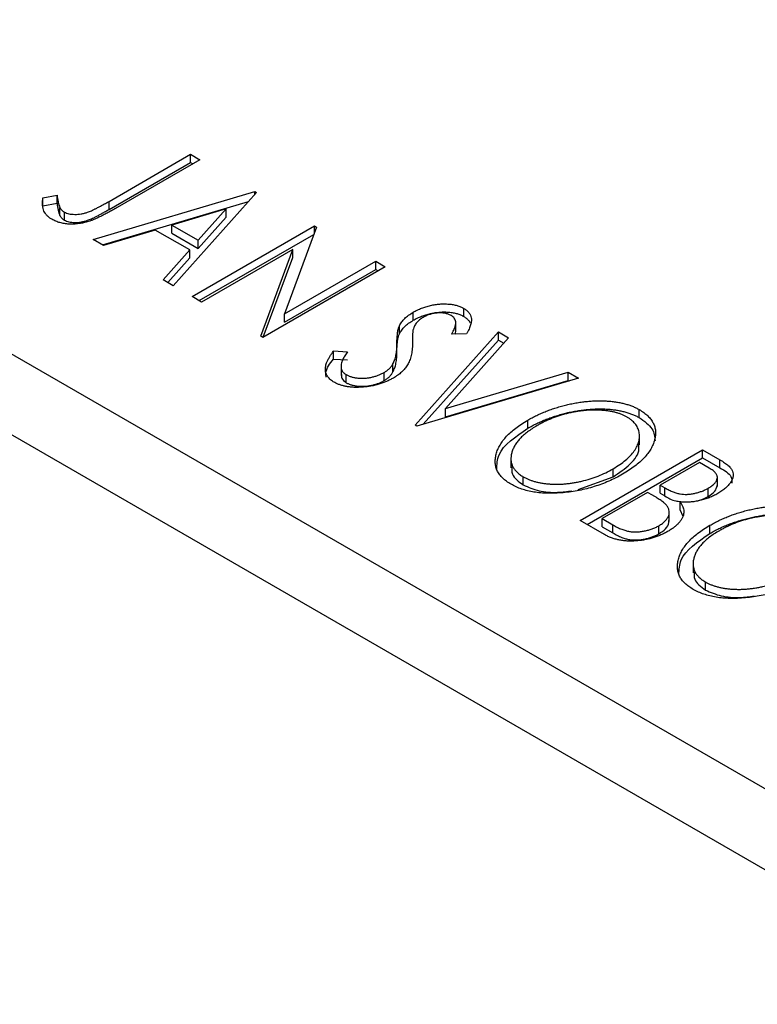
# Model space of a CAD drawing. Units: millimetres. Extents: x 15 to 463, y 5 to 292.
# Drawn here: x 81 to 96, y 88 to 107 of the extents above; entities that cross this region are included whole.
import ezdxf

# ---------------------------------------------------------------- set-up
doc = ezdxf.new("R2010")
doc.units = ezdxf.units.MM

msp = doc.modelspace()

# ---------------------------------------------------------------- linework, layer by layer
at = {"color": 7, "linetype": 'Continuous', "lineweight": 25}
for p, q in [((17.58, 137.276), (103.14, 87.895)), ((16.873, 136.051), (102.433, 86.67)), ((82.873, 103.813), (84.519, 104.763)), ((84.71, 104.653), (83.038, 103.689)), ((84.519, 104.763), (84.71, 104.653)), ((84.519, 104.6), (84.519, 104.763)), ((82.873, 103.65), (84.519, 104.6)), ((84.519, 104.6), (84.568, 104.572)), ((81.537, 103.884), (81.824, 103.938)), ((81.537, 103.721), (81.537, 103.884)), ((81.824, 103.775), (81.824, 103.938)), ((82.552, 103.042), (85.82, 104.013)), ((85.852, 103.994), (84.17, 102.108)), ((85.82, 104.013), (85.852, 103.994)), ((85.82, 103.959), (85.82, 104.013)), ((81.537, 103.721), (81.824, 103.775)), ((81.881, 103.527), (81.881, 103.69)), ((82.739, 102.934), (85.687, 103.81)), ((82.873, 103.65), (82.873, 103.813)), ((85.239, 103.659), (84.142, 103.333)), ((84.674, 103.026), (85.239, 103.659)), ((85.239, 103.496), (85.239, 103.659)), ((81.971, 103.434), (81.971, 103.597)), ((84.674, 102.862), (85.239, 103.496)), ((84.142, 103.17), (84.142, 103.333)), ((84.142, 103.333), (84.674, 103.026)), ((84.551, 101.888), (87.026, 103.317)), ((87.066, 103.293), (86.418, 101.537)), ((87.026, 103.317), (87.066, 103.293)), ((87.026, 103.185), (87.026, 103.317)), ((83.807, 103.233), (82.759, 102.922)), ((84.502, 102.832), (83.807, 103.233)), ((84.142, 103.17), (84.674, 102.862)), ((84.693, 101.807), (87.011, 103.145)), ((82.759, 102.922), (82.552, 103.042)), ((84.674, 102.862), (84.674, 103.026)), ((83.963, 102.228), (84.502, 102.832)), ((84.059, 102.172), (84.502, 102.669)), ((84.502, 102.669), (84.502, 102.832)), ((86.583, 102.841), (84.741, 101.778)), ((85.936, 101.089), (86.583, 102.841)), ((85.989, 101.07), (86.583, 102.678)), ((86.583, 102.678), (86.583, 102.841)), ((88.454, 102.493), (85.979, 101.064)), ((86.418, 101.537), (88.263, 102.602)), ((88.263, 102.602), (88.454, 102.493)), ((88.263, 102.439), (88.263, 102.602)), ((86.418, 101.374), (88.263, 102.439)), ((88.263, 102.439), (88.312, 102.411)), ((84.17, 102.108), (83.963, 102.228)), ((84.741, 101.778), (84.551, 101.888)), ((86.418, 101.374), (86.418, 101.537)), ((89.018, 101.41), (89.018, 101.573)), ((90.038, 101.488), (90.038, 101.651)), ((88.739, 101.136), (88.739, 101.299)), ((89.879, 101.18), (89.879, 101.384)), ((85.979, 101.064), (85.936, 101.089)), ((89.057, 99.288), (90.738, 101.174)), ((90.097, 101.134), (89.796, 101.132)), ((90.738, 101.174), (90.945, 101.054)), ((90.738, 101.011), (90.738, 101.174)), ((88.689, 100.777), (88.689, 100.94)), ((89.221, 99.309), (90.738, 101.011)), ((90.945, 101.054), (89.67, 99.624)), ((90.738, 101.011), (90.849, 100.947)), ((87.408, 100.79), (87.688, 100.774)), ((87.408, 100.627), (87.408, 100.79)), ((87.408, 100.627), (87.688, 100.61)), ((87.559, 100.498), (87.559, 100.294)), ((88.609, 100.367), (88.609, 100.53)), ((87.663, 100.148), (87.663, 100.312)), ((88.429, 100.191), (88.429, 100.354)), ((89.67, 99.624), (92.149, 100.36)), ((92.149, 100.36), (92.356, 100.24)), ((92.149, 100.196), (92.149, 100.36)), ((92.356, 100.24), (89.088, 99.27)), ((89.67, 99.46), (92.149, 100.196)), ((92.149, 100.196), (92.17, 100.185)), ((89.67, 99.46), (89.67, 99.624)), ((93.582, 99.443), (93.582, 99.606)), ((89.088, 99.27), (89.057, 99.288)), ((91.33, 99.228), (91.33, 99.392)), ((93.588, 98.89), (93.588, 99.094)), ((92.388, 97.365), (94.863, 98.793)), ((94.863, 98.793), (95.213, 98.591)), ((94.863, 98.63), (94.863, 98.793)), ((90.991, 98.635), (90.991, 98.431)), ((92.53, 97.283), (94.863, 98.63)), ((94.8, 98.537), (94.006, 98.079)), ((94.997, 98.423), (94.8, 98.537)), ((94.863, 98.63), (95.213, 98.428)), ((95.213, 98.428), (95.213, 98.591)), ((93.056, 98.246), (93.056, 98.41)), ((91.242, 98.083), (91.242, 98.246)), ((92.351, 97.988), (93.056, 98.246)), ((94.006, 98.079), (94.103, 98.023)), ((94.006, 97.916), (94.006, 98.079)), ((95.162, 98.051), (95.162, 98.255)), ((93.752, 97.933), (92.832, 97.402)), ((93.849, 97.877), (93.752, 97.933)), ((94.006, 97.916), (94.103, 97.86)), ((94.103, 97.86), (94.103, 98.023)), ((94.975, 97.852), (94.975, 98.016)), ((94.411, 97.575), (94.411, 97.739)), ((94.19, 97.346), (94.19, 97.55)), ((94.411, 97.575), (94.457, 97.465)), ((92.883, 97.08), (92.388, 97.365)), ((92.832, 97.402), (93.05, 97.276)), ((92.832, 97.238), (92.832, 97.402)), ((92.832, 97.238), (93.05, 97.113)), ((93.05, 97.113), (93.05, 97.276)), ((93.979, 97.095), (93.979, 97.258)), ((95.011, 97.104), (95.011, 97.267)), ((94.672, 96.511), (94.672, 96.306)), ((94.923, 95.959), (94.923, 96.122))]:
    msp.add_line(p, q, dxfattribs=at)
for points, knots in [([(81.719, 103.45), (81.701, 103.461), (81.664, 103.484), (81.62, 103.524), (81.584, 103.568), (81.556, 103.616), (81.538, 103.672), (81.527, 103.735), (81.528, 103.807), (81.534, 103.858), (81.537, 103.884)], [0, 0, 0, 0, 0.100052, 0.201191, 0.305313, 0.41416, 0.534113, 0.670989, 0.826377, 1, 1, 1, 1]), ([(81.824, 103.938), (81.826, 103.913), (81.831, 103.865), (81.844, 103.798), (81.859, 103.741), (81.874, 103.706), (81.881, 103.69)], [0, 0, 0, 0, 0.303885, 0.570987, 0.8031577, 1, 1, 1, 1]), ([(83.038, 103.689), (83.008, 103.671), (82.948, 103.637), (82.86, 103.589), (82.779, 103.546), (82.703, 103.508), (82.633, 103.475), (82.57, 103.447), (82.512, 103.424), (82.444, 103.4), (82.361, 103.379), (82.263, 103.361), (82.164, 103.352), (82.065, 103.352), (81.969, 103.361), (81.879, 103.381), (81.793, 103.41), (81.744, 103.436), (81.719, 103.45)], [0, 0, 0, 0, 0.083898, 0.161098, 0.232054, 0.296367, 0.353643, 0.404785, 0.450012, 0.488423, 0.557422, 0.622846, 0.686377, 0.748874, 0.810625, 0.871853, 0.934312, 1, 1, 1, 1]), ([(81.824, 103.775), (81.826, 103.75), (81.831, 103.702), (81.844, 103.635), (81.859, 103.577), (81.874, 103.543), (81.881, 103.527)], [0, 0, 0, 0, 0.303885, 0.570987, 0.8031577, 1, 1, 1, 1]), ([(81.881, 103.69), (81.886, 103.681), (81.895, 103.663), (81.917, 103.638), (81.94, 103.616), (81.961, 103.603), (81.971, 103.597)], [0, 0, 0, 0, 0.270066, 0.521927, 0.765508, 1, 1, 1, 1]), ([(81.971, 103.597), (81.984, 103.59), (82.012, 103.576), (82.063, 103.561), (82.12, 103.552), (82.181, 103.549), (82.245, 103.551), (82.311, 103.559), (82.377, 103.573), (82.431, 103.59), (82.478, 103.608), (82.519, 103.625), (82.565, 103.647), (82.617, 103.672), (82.673, 103.702), (82.735, 103.735), (82.802, 103.773), (82.849, 103.799), (82.873, 103.813)], [0, 0, 0, 0, 0.051435, 0.103062, 0.156415, 0.213478, 0.273136, 0.334047, 0.398381, 0.466818, 0.505819, 0.553, 0.607723, 0.670125, 0.740838, 0.819261, 0.905424, 1, 1, 1, 1]), ([(81.971, 103.434), (81.984, 103.427), (82.012, 103.413), (82.063, 103.398), (82.12, 103.388), (82.181, 103.385), (82.245, 103.388), (82.311, 103.396), (82.377, 103.41), (82.431, 103.427), (82.478, 103.445), (82.519, 103.462), (82.565, 103.484), (82.617, 103.509), (82.673, 103.538), (82.735, 103.572), (82.802, 103.609), (82.849, 103.636), (82.873, 103.65)], [0, 0, 0, 0, 0.051435, 0.103062, 0.156415, 0.213478, 0.273136, 0.334047, 0.398381, 0.466818, 0.505819, 0.553, 0.607723, 0.670125, 0.740838, 0.819261, 0.905424, 1, 1, 1, 1]), ([(81.881, 103.527), (81.886, 103.517), (81.895, 103.5), (81.917, 103.475), (81.94, 103.453), (81.961, 103.44), (81.971, 103.434)], [0, 0, 0, 0, 0.270066, 0.521927, 0.765508, 1, 1, 1, 1]), ([(89.018, 101.573), (89.045, 101.588), (89.098, 101.617), (89.185, 101.654), (89.274, 101.685), (89.367, 101.71), (89.46, 101.728), (89.554, 101.74), (89.647, 101.743), (89.737, 101.738), (89.823, 101.727), (89.903, 101.709), (89.976, 101.684), (90.017, 101.662), (90.038, 101.651)], [0, 0, 0, 0, 0.097059, 0.191313, 0.282406, 0.371907, 0.45836, 0.541592, 0.622014, 0.701694, 0.778651, 0.852868, 0.926101, 1, 1, 1, 1]), ([(88.739, 101.299), (88.753, 101.325), (88.782, 101.376), (88.845, 101.447), (88.922, 101.514), (88.986, 101.553), (89.018, 101.573)], [0, 0, 0, 0, 0.250267, 0.49735, 0.746242, 1, 1, 1, 1]), ([(89.219, 101.469), (89.194, 101.453), (89.143, 101.422), (89.095, 101.375), (89.063, 101.334), (89.043, 101.299), (89.027, 101.26), (89.019, 101.233), (89.014, 101.218)], [0, 0, 0, 0, 0.229764, 0.456907, 0.576581, 0.705945, 0.846668, 1, 1, 1, 1]), ([(89.018, 101.41), (89.045, 101.425), (89.098, 101.454), (89.185, 101.491), (89.274, 101.522), (89.367, 101.547), (89.46, 101.565), (89.554, 101.576), (89.647, 101.579), (89.737, 101.575), (89.823, 101.564), (89.903, 101.546), (89.976, 101.521), (90.017, 101.499), (90.038, 101.488)], [0, 0, 0, 0, 0.097059, 0.191313, 0.282406, 0.371907, 0.45836, 0.541592, 0.622014, 0.701694, 0.778651, 0.852868, 0.926101, 1, 1, 1, 1]), ([(89.782, 101.506), (89.763, 101.516), (89.727, 101.535), (89.66, 101.552), (89.587, 101.561), (89.511, 101.559), (89.432, 101.549), (89.356, 101.531), (89.284, 101.504), (89.241, 101.481), (89.219, 101.469)], [0, 0, 0, 0, 0.1183892, 0.2319038, 0.3449826, 0.4668038, 0.5946941, 0.7232197, 0.8574519, 1, 1, 1, 1]), ([(89.796, 101.132), (89.803, 101.146), (89.817, 101.172), (89.835, 101.211), (89.85, 101.246), (89.862, 101.278), (89.871, 101.308), (89.876, 101.335), (89.879, 101.358), (89.878, 101.386), (89.869, 101.416), (89.85, 101.45), (89.821, 101.481), (89.795, 101.498), (89.782, 101.506)], [0, 0, 0, 0, 0.10972, 0.210378, 0.302931, 0.386589, 0.463158, 0.531096, 0.591419, 0.643672, 0.738488, 0.827042, 0.91343, 1, 1, 1, 1]), ([(90.038, 101.651), (90.058, 101.639), (90.099, 101.613), (90.143, 101.567), (90.175, 101.516), (90.19, 101.469), (90.194, 101.429), (90.194, 101.396), (90.188, 101.359), (90.177, 101.32), (90.164, 101.277), (90.146, 101.232), (90.123, 101.184), (90.106, 101.151), (90.097, 101.134)], [0, 0, 0, 0, 0.0950126, 0.1893898, 0.287325, 0.3905088, 0.4465838, 0.5077709, 0.574434, 0.6473547, 0.7265429, 0.8112863, 0.9023753, 1, 1, 1, 1]), ([(90.038, 101.488), (90.058, 101.475), (90.099, 101.45), (90.142, 101.404), (90.162, 101.373), (90.17, 101.357)], [0, 0, 0, 0, 0.0950126, 0.1893898, 0.28, 0.28, 0.28, 0.28]), ([(88.689, 100.94), (88.689, 100.961), (88.689, 101.002), (88.693, 101.061), (88.696, 101.114), (88.703, 101.162), (88.709, 101.204), (88.717, 101.241), (88.727, 101.272), (88.735, 101.291), (88.739, 101.299)], [0, 0, 0, 0, 0.177356, 0.339757, 0.487156, 0.618928, 0.736628, 0.838759, 0.926646, 1, 1, 1, 1]), ([(88.739, 101.136), (88.753, 101.162), (88.782, 101.212), (88.845, 101.284), (88.922, 101.351), (88.986, 101.39), (89.018, 101.41)], [0, 0, 0, 0, 0.250267, 0.49735, 0.746242, 1, 1, 1, 1]), ([(88.689, 100.777), (88.689, 100.798), (88.689, 100.839), (88.693, 100.898), (88.696, 100.951), (88.703, 100.999), (88.709, 101.041), (88.717, 101.078), (88.727, 101.109), (88.735, 101.128), (88.739, 101.136)], [0, 0, 0, 0, 0.177356, 0.339757, 0.487156, 0.618928, 0.736628, 0.838759, 0.926646, 1, 1, 1, 1]), ([(89.014, 101.218), (89.013, 101.213), (89.011, 101.202), (89.009, 101.181), (89.007, 101.155), (89.005, 101.123), (89.004, 101.086), (89.004, 101.042), (89.003, 100.993), (89.003, 100.959), (89.003, 100.941)], [0, 0, 0, 0, 0.0538728, 0.1280886, 0.2208069, 0.3361494, 0.4720177, 0.6274284, 0.8034225, 1, 1, 1, 1]), ([(89.858, 101.132), (89.868, 101.149), (89.882, 101.172), (89.876, 101.195), (89.874, 101.2)], [0, 0, 0, 0, 0.7622752, 1, 1, 1, 1]), ([(88.609, 100.53), (88.616, 100.543), (88.629, 100.569), (88.644, 100.611), (88.658, 100.657), (88.669, 100.706), (88.677, 100.759), (88.684, 100.816), (88.688, 100.877), (88.688, 100.919), (88.689, 100.94)], [0, 0, 0, 0, 0.095493, 0.198883, 0.310442, 0.430388, 0.55965, 0.697597, 0.844348, 1, 1, 1, 1]), ([(89.003, 100.941), (89.002, 100.918), (89.001, 100.875), (88.996, 100.812), (88.989, 100.753), (88.977, 100.697), (88.963, 100.645), (88.947, 100.596), (88.926, 100.551), (88.896, 100.496), (88.85, 100.433), (88.784, 100.363), (88.707, 100.298), (88.646, 100.261), (88.616, 100.242)], [0, 0, 0, 0, 0.088468, 0.172066, 0.251257, 0.325792, 0.395693, 0.461503, 0.523099, 0.580483, 0.689546, 0.795368, 0.898366, 1, 1, 1, 1]), ([(87.423, 100.157), (87.41, 100.165), (87.383, 100.182), (87.349, 100.209), (87.318, 100.237), (87.294, 100.268), (87.273, 100.299), (87.258, 100.333), (87.248, 100.368), (87.242, 100.405), (87.243, 100.445), (87.249, 100.486), (87.261, 100.531), (87.277, 100.578), (87.303, 100.627), (87.332, 100.679), (87.367, 100.734), (87.394, 100.771), (87.408, 100.79)], [0, 0, 0, 0, 0.050397, 0.100061, 0.148754, 0.198418, 0.248561, 0.299851, 0.35224, 0.407102, 0.464733, 0.52681, 0.592856, 0.66383, 0.740023, 0.821501, 0.907849, 1, 1, 1, 1]), ([(87.688, 100.774), (87.669, 100.747), (87.634, 100.696), (87.595, 100.622), (87.569, 100.554), (87.558, 100.493), (87.561, 100.438), (87.579, 100.389), (87.612, 100.346), (87.647, 100.323), (87.663, 100.312)], [0, 0, 0, 0, 0.176791, 0.335622, 0.477124, 0.602669, 0.714215, 0.815248, 0.90894, 1, 1, 1, 1]), ([(88.609, 100.367), (88.616, 100.38), (88.629, 100.406), (88.644, 100.448), (88.658, 100.493), (88.669, 100.543), (88.677, 100.596), (88.684, 100.653), (88.688, 100.714), (88.688, 100.755), (88.689, 100.777)], [0, 0, 0, 0, 0.095493, 0.198883, 0.310442, 0.430388, 0.55965, 0.697597, 0.844348, 1, 1, 1, 1]), ([(87.259, 100.261), (87.256, 100.289), (87.242, 100.416), (87.335, 100.535), (87.408, 100.627)], [0, 0, 0, 0, 0.2198208, 1, 1, 1, 1]), ([(88.429, 100.354), (88.449, 100.366), (88.488, 100.391), (88.537, 100.434), (88.579, 100.48), (88.599, 100.513), (88.609, 100.53)], [0, 0, 0, 0, 0.2433694, 0.4888183, 0.7396777, 1, 1, 1, 1]), ([(87.566, 100.314), (87.565, 100.289), (87.563, 100.228), (87.626, 100.178), (87.663, 100.148)], [0, 0, 0, 0, 0.407327, 1, 1, 1, 1]), ([(87.663, 100.312), (87.68, 100.303), (87.712, 100.286), (87.769, 100.266), (87.831, 100.252), (87.898, 100.242), (87.968, 100.238), (88.039, 100.239), (88.11, 100.247), (88.18, 100.259), (88.248, 100.277), (88.312, 100.299), (88.374, 100.324), (88.41, 100.344), (88.429, 100.354)], [0, 0, 0, 0, 0.077427, 0.153531, 0.231944, 0.313368, 0.395727, 0.478237, 0.562085, 0.648431, 0.735536, 0.823, 0.910372, 1, 1, 1, 1]), ([(88.429, 100.191), (88.449, 100.203), (88.488, 100.228), (88.537, 100.27), (88.579, 100.317), (88.599, 100.35), (88.609, 100.367)], [0, 0, 0, 0, 0.2433694, 0.4888183, 0.7396777, 1, 1, 1, 1]), ([(88.616, 100.242), (88.593, 100.23), (88.548, 100.205), (88.477, 100.172), (88.403, 100.143), (88.326, 100.118), (88.246, 100.097), (88.165, 100.08), (88.08, 100.067), (87.994, 100.058), (87.909, 100.054), (87.827, 100.054), (87.749, 100.059), (87.675, 100.069), (87.606, 100.084), (87.54, 100.103), (87.478, 100.127), (87.442, 100.147), (87.423, 100.157)], [0, 0, 0, 0, 0.070714, 0.139665, 0.206788, 0.273068, 0.338308, 0.40365, 0.468865, 0.535137, 0.599889, 0.661417, 0.720303, 0.77665, 0.83234, 0.887207, 0.942959, 1, 1, 1, 1]), ([(87.663, 100.148), (87.68, 100.14), (87.712, 100.123), (87.769, 100.103), (87.831, 100.088), (87.898, 100.079), (87.968, 100.075), (88.039, 100.075), (88.11, 100.083), (88.18, 100.096), (88.248, 100.113), (88.312, 100.135), (88.374, 100.16), (88.41, 100.181), (88.429, 100.191)], [0, 0, 0, 0, 0.077427, 0.153531, 0.231944, 0.313368, 0.395727, 0.478237, 0.562085, 0.648431, 0.735536, 0.823, 0.910372, 1, 1, 1, 1]), ([(91.33, 99.392), (91.36, 99.408), (91.419, 99.442), (91.512, 99.488), (91.607, 99.532), (91.704, 99.572), (91.804, 99.609), (91.907, 99.643), (92.011, 99.674), (92.117, 99.701), (92.223, 99.725), (92.33, 99.745), (92.434, 99.76), (92.538, 99.772), (92.64, 99.78), (92.741, 99.784), (92.84, 99.783), (92.938, 99.779), (93.034, 99.771), (93.125, 99.758), (93.212, 99.743), (93.295, 99.723), (93.373, 99.7), (93.447, 99.672), (93.518, 99.642), (93.561, 99.618), (93.582, 99.606)], [0, 0, 0, 0, 0.049491, 0.09825, 0.146382, 0.193955, 0.240898, 0.287561, 0.333976, 0.380176, 0.425729, 0.469864, 0.512723, 0.554199, 0.595011, 0.634993, 0.674501, 0.713545, 0.751906, 0.788854, 0.82491, 0.860426, 0.89515, 0.929882, 0.964948, 1, 1, 1, 1]), ([(91.33, 99.228), (91.36, 99.245), (91.419, 99.278), (91.512, 99.325), (91.607, 99.368), (91.704, 99.409), (91.804, 99.446), (91.907, 99.48), (92.011, 99.511), (92.117, 99.538), (92.223, 99.562), (92.33, 99.581), (92.434, 99.597), (92.538, 99.609), (92.64, 99.616), (92.741, 99.62), (92.84, 99.62), (92.938, 99.615), (93.034, 99.607), (93.125, 99.595), (93.212, 99.579), (93.295, 99.559), (93.373, 99.536), (93.447, 99.509), (93.518, 99.478), (93.561, 99.455), (93.582, 99.443)], [0, 0, 0, 0, 0.049491, 0.09825, 0.146382, 0.193955, 0.240898, 0.287561, 0.333976, 0.380176, 0.425729, 0.469864, 0.512723, 0.554199, 0.595011, 0.634993, 0.674501, 0.713545, 0.751906, 0.788854, 0.82491, 0.860426, 0.89515, 0.929882, 0.964948, 1, 1, 1, 1]), ([(93.337, 99.455), (93.32, 99.464), (93.286, 99.483), (93.229, 99.507), (93.17, 99.529), (93.107, 99.547), (93.04, 99.563), (92.969, 99.576), (92.894, 99.585), (92.816, 99.592), (92.736, 99.596), (92.655, 99.597), (92.573, 99.594), (92.491, 99.588), (92.408, 99.579), (92.325, 99.567), (92.24, 99.552), (92.156, 99.533), (92.071, 99.512), (91.988, 99.487), (91.906, 99.46), (91.827, 99.43), (91.748, 99.397), (91.671, 99.362), (91.594, 99.324), (91.546, 99.296), (91.522, 99.282)], [0, 0, 0, 0, 0.034536, 0.069039, 0.103363, 0.138175, 0.173746, 0.210021, 0.247551, 0.286547, 0.326447, 0.366228, 0.40632, 0.447119, 0.488565, 0.531117, 0.574335, 0.618974, 0.664537, 0.710261, 0.756387, 0.803627, 0.851168, 0.899794, 0.949262, 1, 1, 1, 1]), ([(93.582, 99.606), (93.614, 99.586), (93.678, 99.547), (93.758, 99.48), (93.821, 99.41), (93.868, 99.334), (93.899, 99.255), (93.914, 99.171), (93.912, 99.083), (93.896, 98.992), (93.864, 98.899), (93.818, 98.808), (93.758, 98.718), (93.683, 98.63), (93.596, 98.544), (93.492, 98.46), (93.376, 98.378), (93.29, 98.326), (93.246, 98.3)], [0, 0, 0, 0, 0.0561299, 0.1105423, 0.1644031, 0.2183634, 0.2738078, 0.3307108, 0.3904359, 0.4534175, 0.5182594, 0.5831124, 0.6486083, 0.7148607, 0.7830131, 0.8527594, 0.9251573, 1, 1, 1, 1]), ([(90.995, 98.096), (90.963, 98.116), (90.9, 98.154), (90.824, 98.22), (90.762, 98.29), (90.716, 98.364), (90.686, 98.443), (90.673, 98.527), (90.674, 98.615), (90.692, 98.706), (90.723, 98.799), (90.769, 98.89), (90.829, 98.979), (90.902, 99.067), (90.988, 99.152), (91.089, 99.234), (91.203, 99.315), (91.287, 99.366), (91.33, 99.392)], [0, 0, 0, 0, 0.055605, 0.109542, 0.16317, 0.217192, 0.272512, 0.329972, 0.390523, 0.454206, 0.519728, 0.585017, 0.650945, 0.717457, 0.785174, 0.854553, 0.926045, 1, 1, 1, 1]), ([(91.522, 99.282), (91.486, 99.261), (91.418, 99.22), (91.325, 99.154), (91.244, 99.087), (91.173, 99.019), (91.115, 98.949), (91.067, 98.877), (91.03, 98.804), (91.005, 98.73), (90.992, 98.657), (90.99, 98.587), (91.001, 98.52), (91.024, 98.458), (91.06, 98.399), (91.108, 98.344), (91.168, 98.292), (91.217, 98.261), (91.242, 98.246)], [0, 0, 0, 0, 0.075361, 0.147914, 0.218029, 0.286789, 0.35362, 0.419652, 0.485055, 0.550628, 0.614346, 0.674512, 0.731484, 0.786421, 0.839763, 0.892584, 0.945859, 1, 1, 1, 1]), ([(93.056, 98.41), (93.102, 98.438), (93.193, 98.493), (93.31, 98.582), (93.408, 98.675), (93.473, 98.754), (93.515, 98.819), (93.541, 98.867), (93.562, 98.915), (93.576, 98.963), (93.586, 99.011), (93.588, 99.058), (93.588, 99.105), (93.58, 99.151), (93.568, 99.196), (93.551, 99.24), (93.528, 99.281), (93.5, 99.32), (93.467, 99.357), (93.428, 99.392), (93.386, 99.425), (93.353, 99.445), (93.337, 99.455)], [0, 0, 0, 0, 0.099426, 0.194768, 0.28668, 0.376772, 0.420909, 0.463945, 0.506025, 0.547504, 0.588148, 0.628562, 0.668698, 0.708755, 0.748142, 0.786074, 0.823067, 0.859059, 0.894631, 0.929728, 0.964673, 1, 1, 1, 1]), ([(93.582, 99.443), (93.684, 99.371), (93.879, 99.233), (93.897, 99.055), (93.905, 98.971)], [0, 0, 0, 0, 0.523477, 1, 1, 1, 1]), ([(90.704, 98.396), (90.708, 98.497), (90.721, 98.812), (91.084, 99.06), (91.33, 99.228)], [0, 0, 0, 0, 0.319686, 1, 1, 1, 1]), ([(93.056, 98.246), (93.178, 98.329), (93.421, 98.494), (93.597, 98.738), (93.574, 98.878), (93.569, 98.91)], [0, 0, 0, 0, 0.436664, 0.872146, 1, 1, 1, 1]), ([(95.213, 98.591), (95.23, 98.581), (95.263, 98.562), (95.308, 98.532), (95.348, 98.503), (95.382, 98.474), (95.412, 98.446), (95.436, 98.418), (95.455, 98.391), (95.473, 98.355), (95.484, 98.309), (95.482, 98.252), (95.464, 98.193), (95.432, 98.133), (95.385, 98.073), (95.325, 98.015), (95.254, 97.96), (95.198, 97.926), (95.17, 97.908)], [0, 0, 0, 0, 0.053888, 0.10427, 0.151756, 0.196564, 0.238657, 0.278631, 0.316453, 0.351927, 0.421864, 0.494038, 0.569498, 0.650375, 0.734658, 0.820224, 0.908728, 1, 1, 1, 1]), ([(93.246, 98.3), (93.2, 98.274), (93.111, 98.225), (92.969, 98.158), (92.825, 98.099), (92.676, 98.049), (92.525, 98.005), (92.369, 97.971), (92.21, 97.944), (92.049, 97.925), (91.891, 97.915), (91.738, 97.913), (91.594, 97.921), (91.457, 97.937), (91.329, 97.963), (91.208, 97.998), (91.095, 98.042), (91.029, 98.078), (90.995, 98.096)], [0, 0, 0, 0, 0.074828, 0.147196, 0.217172, 0.285479, 0.35221, 0.41818, 0.483745, 0.549133, 0.612828, 0.673188, 0.730249, 0.785307, 0.838904, 0.891917, 0.945407, 1, 1, 1, 1]), ([(91.012, 98.452), (91.008, 98.4), (90.998, 98.263), (91.148, 98.152), (91.242, 98.083)], [0, 0, 0, 0, 0.373474, 1, 1, 1, 1]), ([(91.242, 98.246), (91.26, 98.236), (91.295, 98.217), (91.353, 98.191), (91.414, 98.169), (91.478, 98.149), (91.546, 98.133), (91.617, 98.119), (91.691, 98.109), (91.768, 98.102), (91.847, 98.098), (91.928, 98.097), (92.009, 98.099), (92.09, 98.104), (92.173, 98.114), (92.256, 98.126), (92.34, 98.141), (92.453, 98.166), (92.593, 98.205), (92.755, 98.262), (92.911, 98.33), (93.007, 98.383), (93.056, 98.41)], [0, 0, 0, 0, 0.036216, 0.071656, 0.107284, 0.142711, 0.178744, 0.21543, 0.252732, 0.291276, 0.330419, 0.369913, 0.409443, 0.449922, 0.491124, 0.533328, 0.576494, 0.621079, 0.711777, 0.804654, 0.900291, 1, 1, 1, 1]), ([(94.975, 98.016), (95.001, 98.032), (95.051, 98.062), (95.108, 98.113), (95.146, 98.165), (95.161, 98.208), (95.163, 98.243), (95.156, 98.269), (95.146, 98.295), (95.127, 98.321), (95.104, 98.347), (95.074, 98.373), (95.038, 98.398), (95.011, 98.415), (94.997, 98.423)], [0, 0, 0, 0, 0.140733, 0.268453, 0.386642, 0.498468, 0.553662, 0.60933, 0.666135, 0.725566, 0.787536, 0.853855, 0.92452, 1, 1, 1, 1]), ([(95.213, 98.428), (95.308, 98.374), (95.459, 98.287), (95.456, 98.167), (95.454, 98.122)], [0, 0, 0, 0, 0.622793, 1, 1, 1, 1]), ([(91.242, 98.083), (91.344, 98.038), (91.547, 97.95), (91.91, 97.921), (92.129, 97.951), (92.225, 97.964)], [0, 0, 0, 0, 0.358873, 0.718946, 1, 1, 1, 1]), ([(94.103, 98.023), (94.132, 98.008), (94.184, 97.978), (94.264, 97.942), (94.339, 97.916), (94.41, 97.899), (94.48, 97.892), (94.551, 97.892), (94.624, 97.898), (94.698, 97.911), (94.772, 97.929), (94.843, 97.953), (94.912, 97.981), (94.954, 98.004), (94.975, 98.016)], [0, 0, 0, 0, 0.116848, 0.218322, 0.304985, 0.378255, 0.446139, 0.515856, 0.588297, 0.666537, 0.747171, 0.828922, 0.912495, 1, 1, 1, 1]), ([(95.17, 97.908), (95.142, 97.893), (95.087, 97.863), (94.997, 97.825), (94.905, 97.792), (94.808, 97.766), (94.71, 97.747), (94.611, 97.736), (94.511, 97.733), (94.445, 97.737), (94.411, 97.739)], [0, 0, 0, 0, 0.137217, 0.269056, 0.396616, 0.522262, 0.644882, 0.764487, 0.881581, 1, 1, 1, 1]), ([(94.975, 97.852), (95.028, 97.885), (95.128, 97.948), (95.148, 98.032), (95.157, 98.072)], [0, 0, 0, 0, 0.524158, 1, 1, 1, 1]), ([(94.122, 97.686), (94.117, 97.692), (94.105, 97.704), (94.083, 97.724), (94.056, 97.745), (94.024, 97.768), (93.988, 97.793), (93.945, 97.819), (93.899, 97.848), (93.866, 97.867), (93.849, 97.877)], [0, 0, 0, 0, 0.0811778, 0.1741609, 0.2793292, 0.3985584, 0.5289391, 0.6735815, 0.8295189, 1, 1, 1, 1]), ([(93.979, 97.258), (94.004, 97.273), (94.053, 97.303), (94.111, 97.354), (94.153, 97.408), (94.181, 97.464), (94.193, 97.521), (94.186, 97.578), (94.164, 97.633), (94.136, 97.668), (94.122, 97.686)], [0, 0, 0, 0, 0.135317, 0.264341, 0.389264, 0.514036, 0.636655, 0.75563, 0.875742, 1, 1, 1, 1]), ([(94.103, 97.86), (94.169, 97.817), (94.259, 97.759), (94.388, 97.751), (94.422, 97.749)], [0, 0, 0, 0, 0.7335028, 1, 1, 1, 1]), ([(94.411, 97.739), (94.424, 97.719), (94.448, 97.681), (94.471, 97.625), (94.484, 97.572), (94.486, 97.521), (94.476, 97.473), (94.458, 97.424), (94.43, 97.376), (94.396, 97.327), (94.35, 97.28), (94.299, 97.234), (94.238, 97.19), (94.192, 97.162), (94.169, 97.148)], [0, 0, 0, 0, 0.096794, 0.185514, 0.268086, 0.344617, 0.41935, 0.495345, 0.573954, 0.655033, 0.738554, 0.823572, 0.910472, 1, 1, 1, 1]), ([(94.71, 97.757), (94.741, 97.762), (94.842, 97.78), (94.921, 97.823), (94.975, 97.852)], [0, 0, 0, 0, 0.3040006, 1, 1, 1, 1]), ([(95.011, 97.267), (95.041, 97.284), (95.1, 97.317), (95.193, 97.364), (95.288, 97.407), (95.385, 97.448), (95.485, 97.485), (95.587, 97.519), (95.691, 97.55), (95.798, 97.577), (95.904, 97.601), (96.01, 97.62), (96.115, 97.636), (96.218, 97.648), (96.32, 97.655), (96.421, 97.659), (96.521, 97.659), (96.619, 97.654), (96.714, 97.646), (96.805, 97.634), (96.893, 97.618), (96.975, 97.599), (97.054, 97.575), (97.128, 97.548), (97.199, 97.517), (97.241, 97.494), (97.262, 97.482)], [0, 0, 0, 0, 0.049491, 0.09825, 0.146382, 0.193955, 0.240898, 0.287561, 0.333976, 0.380176, 0.425729, 0.469864, 0.512723, 0.554199, 0.595011, 0.634993, 0.674501, 0.713545, 0.751906, 0.788854, 0.82491, 0.860426, 0.89515, 0.929882, 0.964948, 1, 1, 1, 1]), ([(95.011, 97.104), (95.041, 97.121), (95.1, 97.154), (95.193, 97.201), (95.288, 97.244), (95.385, 97.285), (95.485, 97.322), (95.587, 97.355), (95.691, 97.387), (95.798, 97.413), (95.904, 97.438), (96.01, 97.457), (96.115, 97.473), (96.218, 97.485), (96.32, 97.492), (96.421, 97.496), (96.521, 97.496), (96.619, 97.491), (96.714, 97.483), (96.805, 97.471), (96.893, 97.455), (96.975, 97.435), (97.054, 97.412), (97.128, 97.384), (97.199, 97.354), (97.241, 97.33), (97.262, 97.319)], [0, 0, 0, 0, 0.049491, 0.09825, 0.146382, 0.193955, 0.240898, 0.287561, 0.333976, 0.380176, 0.425729, 0.469864, 0.512723, 0.554199, 0.595011, 0.634993, 0.674501, 0.713545, 0.751906, 0.788854, 0.82491, 0.860426, 0.89515, 0.929882, 0.964948, 1, 1, 1, 1]), ([(93.979, 97.095), (94.028, 97.128), (94.125, 97.194), (94.19, 97.294), (94.184, 97.352), (94.183, 97.366)], [0, 0, 0, 0, 0.428832, 0.857337, 1, 1, 1, 1]), ([(97.017, 97.331), (97, 97.34), (96.967, 97.359), (96.91, 97.383), (96.851, 97.404), (96.787, 97.423), (96.721, 97.439), (96.65, 97.451), (96.575, 97.461), (96.497, 97.468), (96.417, 97.471), (96.336, 97.473), (96.254, 97.469), (96.172, 97.464), (96.089, 97.455), (96.005, 97.442), (95.921, 97.427), (95.836, 97.409), (95.752, 97.387), (95.669, 97.363), (95.587, 97.336), (95.507, 97.306), (95.429, 97.273), (95.351, 97.237), (95.275, 97.199), (95.227, 97.172), (95.202, 97.158)], [0, 0, 0, 0, 0.034536, 0.069039, 0.103363, 0.138175, 0.173746, 0.210021, 0.247551, 0.286547, 0.326447, 0.366228, 0.40632, 0.447119, 0.488565, 0.531117, 0.574335, 0.618974, 0.664537, 0.710261, 0.756387, 0.803627, 0.851168, 0.899794, 0.949262, 1, 1, 1, 1]), ([(94.169, 97.148), (94.145, 97.134), (94.096, 97.107), (94.019, 97.072), (93.94, 97.04), (93.859, 97.014), (93.776, 96.991), (93.69, 96.973), (93.602, 96.96), (93.513, 96.951), (93.424, 96.947), (93.338, 96.949), (93.254, 96.957), (93.173, 96.97), (93.095, 96.989), (93.021, 97.014), (92.948, 97.043), (92.905, 97.067), (92.883, 97.08)], [0, 0, 0, 0, 0.0708258, 0.1390897, 0.2051771, 0.2695127, 0.3330117, 0.3956911, 0.4580546, 0.521009, 0.5829034, 0.6426175, 0.7008973, 0.7586301, 0.8162507, 0.8755263, 0.9364215, 1, 1, 1, 1]), ([(93.05, 97.276), (93.066, 97.267), (93.096, 97.25), (93.141, 97.226), (93.186, 97.206), (93.228, 97.187), (93.269, 97.173), (93.308, 97.159), (93.347, 97.15), (93.395, 97.141), (93.456, 97.134), (93.531, 97.133), (93.61, 97.139), (93.69, 97.152), (93.769, 97.17), (93.844, 97.194), (93.915, 97.223), (93.957, 97.246), (93.979, 97.258)], [0, 0, 0, 0, 0.061877, 0.119194, 0.17283, 0.222066, 0.267894, 0.310204, 0.349189, 0.384507, 0.453145, 0.522974, 0.597088, 0.675207, 0.755401, 0.835586, 0.916949, 1, 1, 1, 1]), ([(93.05, 97.113), (93.066, 97.104), (93.096, 97.087), (93.141, 97.063), (93.186, 97.043), (93.228, 97.024), (93.269, 97.009), (93.308, 96.996), (93.347, 96.987), (93.395, 96.977), (93.456, 96.971), (93.531, 96.97), (93.61, 96.976), (93.69, 96.989), (93.769, 97.007), (93.844, 97.031), (93.915, 97.06), (93.957, 97.083), (93.979, 97.095)], [0, 0, 0, 0, 0.061877, 0.119194, 0.17283, 0.222066, 0.267894, 0.310204, 0.349189, 0.384507, 0.453145, 0.522974, 0.597088, 0.675207, 0.755401, 0.835586, 0.916949, 1, 1, 1, 1]), ([(94.676, 95.972), (94.644, 95.991), (94.581, 96.03), (94.504, 96.096), (94.442, 96.165), (94.396, 96.24), (94.367, 96.319), (94.353, 96.403), (94.355, 96.491), (94.373, 96.582), (94.404, 96.674), (94.45, 96.766), (94.51, 96.855), (94.582, 96.943), (94.669, 97.027), (94.77, 97.11), (94.883, 97.191), (94.968, 97.241), (95.011, 97.267)], [0, 0, 0, 0, 0.055605, 0.109542, 0.16317, 0.217192, 0.272512, 0.329972, 0.390523, 0.454206, 0.519728, 0.585017, 0.650945, 0.717457, 0.785174, 0.854553, 0.926045, 1, 1, 1, 1]), ([(94.384, 96.272), (94.389, 96.372), (94.402, 96.688), (94.764, 96.935), (95.011, 97.104)], [0, 0, 0, 0, 0.319686, 1, 1, 1, 1]), ([(95.202, 97.158), (95.167, 97.137), (95.098, 97.096), (95.006, 97.03), (94.924, 96.963), (94.854, 96.895), (94.795, 96.824), (94.747, 96.753), (94.711, 96.679), (94.686, 96.605), (94.672, 96.533), (94.671, 96.462), (94.682, 96.396), (94.704, 96.333), (94.74, 96.274), (94.789, 96.219), (94.849, 96.167), (94.898, 96.137), (94.923, 96.122)], [0, 0, 0, 0, 0.075361, 0.147914, 0.218029, 0.286789, 0.35362, 0.419652, 0.485055, 0.550628, 0.614346, 0.674512, 0.731484, 0.786421, 0.839763, 0.892584, 0.945859, 1, 1, 1, 1]), ([(94.692, 96.327), (94.689, 96.276), (94.679, 96.138), (94.829, 96.028), (94.923, 95.959)], [0, 0, 0, 0, 0.373474, 1, 1, 1, 1]), ([(96.926, 96.175), (96.881, 96.15), (96.792, 96.101), (96.65, 96.034), (96.505, 95.975), (96.357, 95.924), (96.205, 95.881), (96.049, 95.847), (95.89, 95.82), (95.73, 95.801), (95.571, 95.79), (95.419, 95.789), (95.274, 95.796), (95.137, 95.813), (95.009, 95.839), (94.888, 95.874), (94.776, 95.918), (94.709, 95.954), (94.676, 95.972)], [0, 0, 0, 0, 0.074828, 0.147196, 0.217172, 0.285479, 0.35221, 0.41818, 0.483745, 0.549133, 0.612828, 0.673188, 0.730249, 0.785307, 0.838904, 0.891917, 0.945407, 1, 1, 1, 1]), ([(94.923, 96.122), (94.941, 96.112), (94.976, 96.093), (95.034, 96.067), (95.094, 96.044), (95.159, 96.025), (95.226, 96.008), (95.297, 95.995), (95.372, 95.985), (95.449, 95.978), (95.528, 95.974), (95.608, 95.972), (95.689, 95.975), (95.771, 95.98), (95.853, 95.99), (95.937, 96.002), (96.021, 96.017), (96.134, 96.042), (96.274, 96.08), (96.435, 96.138), (96.591, 96.206), (96.687, 96.259), (96.736, 96.286)], [0, 0, 0, 0, 0.036216, 0.071656, 0.107284, 0.142711, 0.178744, 0.21543, 0.252732, 0.291276, 0.330419, 0.369913, 0.409443, 0.449922, 0.491124, 0.533328, 0.576494, 0.621079, 0.711777, 0.804654, 0.900291, 1, 1, 1, 1]), ([(94.923, 95.959), (95.024, 95.914), (95.227, 95.825), (95.591, 95.797), (95.81, 95.826), (95.906, 95.839)], [0, 0, 0, 0, 0.358873, 0.718946, 1, 1, 1, 1])]:
    msp.add_open_spline(points, degree=3, knots=knots, dxfattribs=at)

doc.saveas('drawing.dxf')
